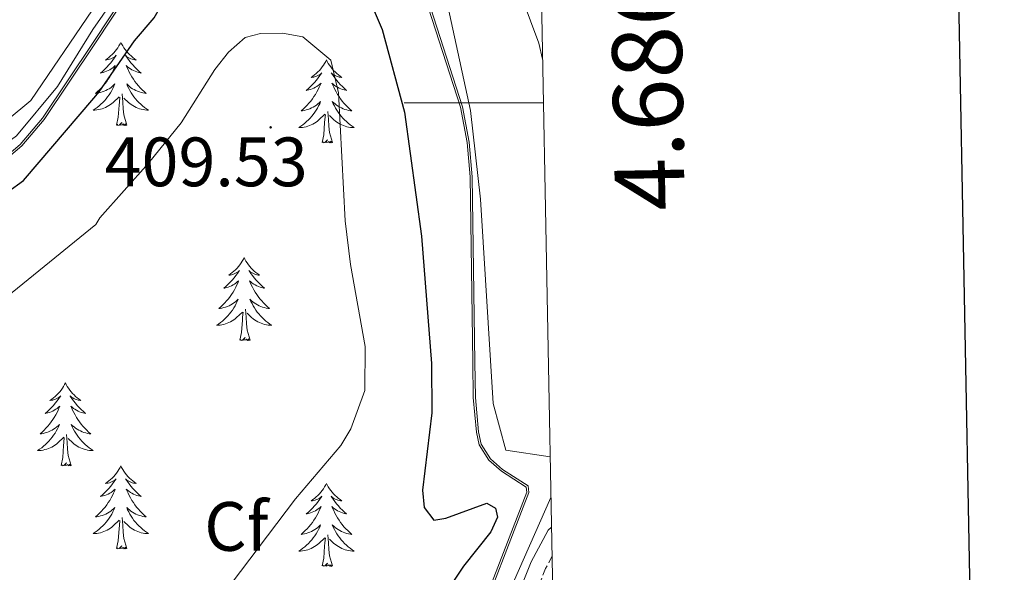
# Model space of a CAD drawing. Units: metres. Extents: x 627853 to 632362, y 4685252 to 4688304.
# Drawn here: x 632122 to 632263, y 4685933 to 4686012 of the extents above; entities that cross this region are included whole.
import ezdxf
from ezdxf.enums import TextEntityAlignment as Align

# ---------------------------------------------------------------- set-up
doc = ezdxf.new("R2010")
doc.units = ezdxf.units.M
doc.header["$MEASUREMENT"] = 0
doc.linetypes.add('TRAZOS', pattern=[0.75, 0.5, -0.25])
doc.linetypes.add('TRAZOSX2', pattern=[1.5, 1, -0.5])
for name, color, linetype, lineweight in [('Carátula', 7, 'Continuous', 5), ('Level 13', 5, 'Continuous', 13), ('Level 20', 19, 'Continuous', 0), ('Level 21', 1, 'TRAZOS', 0), ('Level 35', 92, 'Continuous', 0), ('Level 36', 92, 'Continuous', 0), ('Level 37', 92, 'Continuous', 0), ('Level 4', 36, 'Continuous', 30), ('Level 41', 39, 'Continuous', 0), ('Level 5', 36, 'Continuous', 0), ('Level 61', 19, 'Continuous', 0), ('Level 63', 7, 'Continuous', 0), ('Level 7', 19, 'Continuous', 0)]:
    doc.layers.add(name, color=color, linetype=linetype, lineweight=lineweight)
doc.styles.add('Arial', font='ARIAL.TTF', dxfattribs={"height": 0.2})

# ---------------------------------------------------------------- blocks, each defined once
blk = doc.blocks.new('5PATER')
at = {"layer": 'Carátula', "linetype": 'Continuous', "lineweight": 5}
h = blk.add_hatch(color=250, dxfattribs=at)
edge = h.paths.add_edge_path()
edge.add_ellipse((0, 0), major_axis=(-1.33, -1.34), ratio=0.999422, start_angle=0, end_angle=360)

msp = doc.modelspace()

# ---------------------------------------------------------------- linework, layer by layer
at = {"layer": 'Level 13', "color": 5, "linetype": 'Continuous', "lineweight": 0, "ltscale": 0.5}
msp.add_line((632197.98, 4685943.37, 397.35), (632185.82, 4685915.78, 398.07), dxfattribs=at)
msp.add_polyline3d([(632117.27, 4685992.36, 398.28), (632121.3, 4685995.27, 398.26), (632127.17, 4686002.38, 398.31), (632132.26, 4686010.52, 398.09), (632144.04, 4686027.55, 397.65), (632152.16, 4686039.21, 396.18), (632169.75, 4686048.45, 396.01), (632171.15, 4686067.42, 392.74), (632172.91, 4686087.27, 391.6)], dxfattribs=at)
at = {"layer": 'Level 20', "color": 19, "linetype": 'Continuous', "lineweight": 0, "ltscale": 0.5}
for points in [[(632116.24, 4685988.94, 399.34), (632122.03, 4685993.82, 399.58), (632125.27, 4685997.64, 399.59), (632132.53, 4686008.5, 399.23), (632144.82, 4686027.1, 398.75)], [(632180.44, 4686013.62, 398.42), (632185, 4685999.37, 398.42), (632185.95, 4685994.34, 398.42), (632186.4, 4685989.38, 398.42), (632186.76, 4685962.78, 398.79), (632186.85, 4685957.71, 398.68), (632187.31, 4685952.71, 398.45), (632187.71, 4685950.89, 398.42), (632189.09, 4685948.72, 398.42), (632190.88, 4685947.11, 398.42), (632194.43, 4685944.85, 398.42), (632194.51, 4685944.1, 398.42), (632186.47, 4685923.21, 398.88)]]:
    msp.add_polyline3d(points, dxfattribs=at)
at = {"layer": 'Level 21', "color": 19, "linetype": 'Continuous', "lineweight": 0}
msp.add_polyline3d([(632190.2, 4685921.68, 397.79), (632195.17, 4685934.1, 397.24), (632197.61, 4685938.67, 396.59), (632198.06, 4685939.09, 396.59)], dxfattribs=at)
at = {"layer": 'Level 21', "color": 19, "linetype": 'TRAZOSX2', "lineweight": 0}
msp.add_polyline3d([(632198.14, 4685934.87, 396.97), (632197.22, 4685933.15, 397.24), (632192.29, 4685920.85, 397.79), (632190.2, 4685921.68, 397.79)], dxfattribs=at)
at = {"layer": 'Level 35', "color": 92, "linetype": 'Continuous', "lineweight": 0, "ltscale": 0.5}
for points in [[(632132.28, 4686008.68, 399.23), (632144.57, 4686027.27, 398.75)], [(632180.72, 4686013.72, 398.41), (632185.29, 4685999.44, 398.41), (632186.25, 4685994.38, 398.41), (632186.7, 4685989.4, 398.41), (632187.06, 4685962.78, 398.78), (632187.15, 4685957.73, 398.67), (632187.61, 4685952.76, 398.44), (632187.99, 4685951.01, 398.41), (632189.32, 4685948.92, 398.41), (632191.06, 4685947.35, 398.41), (632194.71, 4685945.03, 398.41), (632194.82, 4685944.06, 398.41), (632186.75, 4685923.1, 398.87)], [(632038.14, 4685929.76, 403.59), (632036.48, 4685946.38, 402.03), (632035.81, 4685958.84, 400.91), (632035.85, 4685966.86, 400.32), (632036.9, 4685968.76, 400.27), (632063.15, 4685972.27, 400.13), (632088.37, 4685976.68, 399.42), (632097.88, 4685979.59, 399.29), (632107.05, 4685983.77, 399.21), (632116.07, 4685989.18, 399.34), (632121.82, 4685994.03, 399.58), (632125.03, 4685997.82, 399.59), (632132.28, 4686008.68, 399.23)]]:
    msp.add_polyline3d(points, dxfattribs=at)
at = {"layer": 'Level 36', "color": 92, "linetype": 'Continuous', "lineweight": 0}
for points in [[(632197.87, 4685949.17, 396.98), (632191.52, 4685950.16, 396.98), (632189.7, 4685956.85, 396.98), (632187.88, 4685986.19, 396.98), (632186.44, 4685998.9, 396.98), (632180.88, 4686024.51, 396.98), (632181.05, 4686025.94, 396.98), (632181.71, 4686027.02, 397.04), (632182.66, 4686027.84, 396.98), (632184.65, 4686027.97, 397.04), (632190.13, 4686025.03, 396.71), (632196.23, 4686008.56, 396.71), (632196.8, 4686006.27, 396.71)], [(632132.21, 4686013.38, 397.94), (632123.34, 4686000.36, 398.26), (632116.52, 4685994.71, 398.16)], [(632136.26, 4686008.68, 0.01), (632136.15, 4686008.46, 0.01), (632135.99, 4686008.19, 0.01), (632135.83, 4686007.92, 0.01), (632135.64, 4686007.66, 0.01), (632135.45, 4686007.42, 0.01), (632135.24, 4686007.18, 0.01), (632135.02, 4686006.95, 0.01), (632134.79, 4686006.74, 0.01), (632134.55, 4686006.53, 0.01), (632134.3, 4686006.34, 0.01), (632134.04, 4686006.16, 0.01), (632134.24, 4686006.19, 0.01), (632134.44, 4686006.22, 0.01), (632134.64, 4686006.28, 0.01), (632134.84, 4686006.35, 0.01), (632135.03, 4686006.43, 0.01), (632135.21, 4686006.53, 0.01), (632135.38, 4686006.64, 0.01), (632135.59, 4686006.84, 0.01), (632135.55, 4686006.77, 0.01), (632135.32, 4686006.42, 0.01), (632135.07, 4686006.09, 0.01), (632134.82, 4686005.76, 0.01), (632134.55, 4686005.45, 0.01), (632134.27, 4686005.14, 0.01), (632133.98, 4686004.85, 0.01), (632133.68, 4686004.56, 0.01), (632133.36, 4686004.29, 0.01), (632133.49, 4686004.32, 0.01), (632133.73, 4686004.38, 0.01), (632133.97, 4686004.45, 0.01), (632134.21, 4686004.54, 0.01), (632134.44, 4686004.64, 0.01), (632134.66, 4686004.76, 0.01), (632134.88, 4686004.89, 0.01), (632135.09, 4686005.03, 0.01), (632135.28, 4686005.19, 0.01), (632135.47, 4686005.36, 0.01), (632135.38, 4686005.14, 0.01), (632135.23, 4686004.78, 0.01), (632135.06, 4686004.42, 0.01), (632134.87, 4686004.08, 0.01), (632134.67, 4686003.74, 0.01), (632134.46, 4686003.4, 0.01), (632134.23, 4686003.08, 0.01), (632133.99, 4686002.77, 0.01), (632133.74, 4686002.47, 0.01), (632133.48, 4686002.18, 0.01), (632133.2, 4686001.9, 0.01), (632132.92, 4686001.62, 0.01), (632132.62, 4686001.37, 0.01), (632132.82, 4686001.39, 0.01), (632133.08, 4686001.44, 0.01), (632133.34, 4686001.5, 0.01), (632133.6, 4686001.58, 0.01), (632133.86, 4686001.68, 0.01), (632134.11, 4686001.78, 0.01), (632134.35, 4686001.91, 0.01), (632134.58, 4686002.04, 0.01), (632134.81, 4686002.19, 0.01), (632135.02, 4686002.36, 0.01), (632135.23, 4686002.53, 0.01), (632135.42, 4686002.72, 0.01), (632135.28, 4686002.4, 0.01), (632135.13, 4686002.07, 0.01), (632134.96, 4686001.76, 0.01), (632134.78, 4686001.46, 0.01), (632134.58, 4686001.16, 0.01), (632134.37, 4686000.87, 0.01), (632134.15, 4686000.59, 0.01), (632133.91, 4686000.32, 0.01), (632133.66, 4686000.07, 0.01), (632133.41, 4685999.82, 0.01), (632133.14, 4685999.59, 0.01), (632132.86, 4685999.36, 0.01), (632132.57, 4685999.16, 0.01), (632132.28, 4685998.96, 0.01), (632132.54, 4685998.97, 0.01), (632132.81, 4685999, 0.01), (632133.07, 4685999.04, 0.01), (632133.33, 4685999.1, 0.01), (632133.58, 4685999.17, 0.01), (632133.83, 4685999.26, 0.01), (632134.08, 4685999.36, 0.01), (632134.32, 4685999.48, 0.01), (632134.55, 4685999.61, 0.01), (632134.77, 4685999.75, 0.01), (632134.98, 4685999.91, 0.01), (632135.18, 4686000.08, 0.01), (632136.03, 4686000.88, 0.01)], [(632136.26, 4686008.68, 0.01), (632136.37, 4686008.46, 0.01), (632136.53, 4686008.19, 0.01), (632136.69, 4686007.92, 0.01), (632136.88, 4686007.66, 0.01), (632137.07, 4686007.42, 0.01), (632137.28, 4686007.18, 0.01), (632137.5, 4686006.95, 0.01), (632137.73, 4686006.74, 0.01), (632137.97, 4686006.53, 0.01), (632138.22, 4686006.34, 0.01), (632138.48, 4686006.16, 0.01), (632138.28, 4686006.19, 0.01), (632138.08, 4686006.22, 0.01), (632137.88, 4686006.28, 0.01), (632137.68, 4686006.35, 0.01), (632137.49, 4686006.43, 0.01), (632137.31, 4686006.53, 0.01), (632137.14, 4686006.64, 0.01), (632136.93, 4686006.84, 0.01), (632136.97, 4686006.77, 0.01), (632137.2, 4686006.42, 0.01), (632137.45, 4686006.09, 0.01), (632137.7, 4686005.76, 0.01), (632137.97, 4686005.45, 0.01), (632138.25, 4686005.14, 0.01), (632138.54, 4686004.85, 0.01), (632138.84, 4686004.56, 0.01), (632139.16, 4686004.29, 0.01), (632139.03, 4686004.32, 0.01), (632138.79, 4686004.38, 0.01), (632138.55, 4686004.45, 0.01), (632138.31, 4686004.54, 0.01), (632138.08, 4686004.64, 0.01), (632137.86, 4686004.76, 0.01), (632137.64, 4686004.89, 0.01), (632137.43, 4686005.03, 0.01), (632137.24, 4686005.19, 0.01), (632137.05, 4686005.36, 0.01), (632137.14, 4686005.14, 0.01), (632137.29, 4686004.78, 0.01), (632137.46, 4686004.42, 0.01), (632137.65, 4686004.08, 0.01), (632137.85, 4686003.74, 0.01), (632138.06, 4686003.4, 0.01), (632138.29, 4686003.08, 0.01), (632138.53, 4686002.77, 0.01), (632138.78, 4686002.47, 0.01), (632139.04, 4686002.18, 0.01), (632139.32, 4686001.9, 0.01), (632139.6, 4686001.62, 0.01), (632139.9, 4686001.37, 0.01), (632139.7, 4686001.39, 0.01), (632139.44, 4686001.44, 0.01), (632139.18, 4686001.5, 0.01), (632138.92, 4686001.58, 0.01), (632138.66, 4686001.68, 0.01), (632138.41, 4686001.78, 0.01), (632138.17, 4686001.91, 0.01), (632137.94, 4686002.04, 0.01), (632137.71, 4686002.19, 0.01), (632137.5, 4686002.36, 0.01), (632137.29, 4686002.53, 0.01), (632137.1, 4686002.72, 0.01), (632137.24, 4686002.4, 0.01), (632137.39, 4686002.07, 0.01), (632137.56, 4686001.76, 0.01), (632137.74, 4686001.46, 0.01), (632137.94, 4686001.16, 0.01), (632138.15, 4686000.87, 0.01), (632138.37, 4686000.59, 0.01), (632138.61, 4686000.32, 0.01), (632138.86, 4686000.07, 0.01), (632139.11, 4685999.82, 0.01), (632139.38, 4685999.59, 0.01), (632139.66, 4685999.36, 0.01), (632139.95, 4685999.16, 0.01), (632140.24, 4685998.96, 0.01), (632139.98, 4685998.97, 0.01), (632139.71, 4685999, 0.01), (632139.45, 4685999.04, 0.01), (632139.19, 4685999.1, 0.01), (632138.94, 4685999.17, 0.01), (632138.69, 4685999.26, 0.01), (632138.44, 4685999.36, 0.01), (632138.2, 4685999.48, 0.01), (632137.97, 4685999.61, 0.01), (632137.75, 4685999.75, 0.01), (632137.54, 4685999.91, 0.01), (632137.34, 4686000.08, 0.01), (632136.68, 4686000.7, 0.01)], [(632165.78, 4686006.17, 0.01), (632165.66, 4686005.95, 0.01), (632165.51, 4686005.68, 0.01), (632165.34, 4686005.41, 0.01), (632165.16, 4686005.16, 0.01), (632164.96, 4686004.91, 0.01), (632164.76, 4686004.67, 0.01), (632164.54, 4686004.44, 0.01), (632164.31, 4686004.23, 0.01), (632164.07, 4686004.02, 0.01), (632163.82, 4686003.83, 0.01), (632163.56, 4686003.66, 0.01), (632163.76, 4686003.68, 0.01), (632163.96, 4686003.72, 0.01), (632164.16, 4686003.77, 0.01), (632164.35, 4686003.84, 0.01), (632164.54, 4686003.92, 0.01), (632164.72, 4686004.02, 0.01), (632164.9, 4686004.14, 0.01), (632165.1, 4686004.33, 0.01), (632165.06, 4686004.26, 0.01), (632164.83, 4686003.92, 0.01), (632164.59, 4686003.58, 0.01), (632164.33, 4686003.26, 0.01), (632164.06, 4686002.94, 0.01), (632163.78, 4686002.63, 0.01), (632163.49, 4686002.34, 0.01), (632163.19, 4686002.06, 0.01), (632162.88, 4686001.79, 0.01), (632163, 4686001.81, 0.01), (632163.25, 4686001.87, 0.01), (632163.49, 4686001.94, 0.01), (632163.72, 4686002.03, 0.01), (632163.96, 4686002.13, 0.01), (632164.18, 4686002.25, 0.01), (632164.4, 4686002.38, 0.01), (632164.6, 4686002.52, 0.01), (632164.8, 4686002.68, 0.01), (632164.99, 4686002.85, 0.01), (632164.9, 4686002.63, 0.01), (632164.74, 4686002.27, 0.01), (632164.57, 4686001.92, 0.01), (632164.39, 4686001.57, 0.01), (632164.19, 4686001.23, 0.01), (632163.97, 4686000.9, 0.01), (632163.75, 4686000.58, 0.01), (632163.51, 4686000.26, 0.01), (632163.26, 4685999.96, 0.01), (632162.99, 4685999.67, 0.01), (632162.72, 4685999.39, 0.01), (632162.43, 4685999.12, 0.01), (632162.13, 4685998.86, 0.01), (632162.33, 4685998.88, 0.01), (632162.6, 4685998.93, 0.01), (632162.86, 4685998.99, 0.01), (632163.12, 4685999.07, 0.01), (632163.37, 4685999.17, 0.01), (632163.62, 4685999.28, 0.01), (632163.86, 4685999.4, 0.01), (632164.1, 4685999.54, 0.01), (632164.32, 4685999.69, 0.01), (632164.54, 4685999.85, 0.01), (632164.74, 4686000.03, 0.01), (632164.94, 4686000.21, 0.01), (632164.8, 4685999.89, 0.01), (632164.64, 4685999.57, 0.01), (632164.47, 4685999.25, 0.01), (632164.29, 4685998.95, 0.01), (632164.09, 4685998.65, 0.01), (632163.88, 4685998.36, 0.01), (632163.66, 4685998.08, 0.01), (632163.43, 4685997.82, 0.01), (632163.18, 4685997.56, 0.01), (632162.92, 4685997.31, 0.01), (632162.65, 4685997.08, 0.01), (632162.37, 4685996.86, 0.01), (632162.08, 4685996.65, 0.01), (632161.8, 4685996.46, 0.01), (632162.06, 4685996.47, 0.01), (632162.32, 4685996.49, 0.01), (632162.58, 4685996.53, 0.01), (632162.84, 4685996.59, 0.01), (632163.1, 4685996.66, 0.01), (632163.35, 4685996.75, 0.01), (632163.59, 4685996.85, 0.01), (632163.83, 4685996.97, 0.01), (632164.06, 4685997.1, 0.01), (632164.28, 4685997.24, 0.01), (632164.5, 4685997.4, 0.01), (632164.7, 4685997.57, 0.01), (632165.55, 4685998.37, 0.01)], [(632165.78, 4686006.17, 0.01), (632165.89, 4686005.95, 0.01), (632166.04, 4686005.68, 0.01), (632166.21, 4686005.41, 0.01), (632166.39, 4686005.16, 0.01), (632166.58, 4686004.91, 0.01), (632166.79, 4686004.67, 0.01), (632167.01, 4686004.44, 0.01), (632167.24, 4686004.23, 0.01), (632167.48, 4686004.02, 0.01), (632167.73, 4686003.83, 0.01), (632167.99, 4686003.66, 0.01), (632167.79, 4686003.68, 0.01), (632167.59, 4686003.72, 0.01), (632167.39, 4686003.77, 0.01), (632167.2, 4686003.84, 0.01), (632167.01, 4686003.92, 0.01), (632166.83, 4686004.02, 0.01), (632166.65, 4686004.14, 0.01), (632166.45, 4686004.33, 0.01), (632166.49, 4686004.26, 0.01), (632166.72, 4686003.92, 0.01), (632166.96, 4686003.58, 0.01), (632167.22, 4686003.26, 0.01), (632167.48, 4686002.94, 0.01), (632167.76, 4686002.63, 0.01), (632168.06, 4686002.34, 0.01), (632168.36, 4686002.06, 0.01), (632168.67, 4686001.79, 0.01), (632168.55, 4686001.81, 0.01), (632168.3, 4686001.87, 0.01), (632168.06, 4686001.94, 0.01), (632167.82, 4686002.03, 0.01), (632167.59, 4686002.13, 0.01), (632167.37, 4686002.25, 0.01), (632167.16, 4686002.38, 0.01), (632166.95, 4686002.52, 0.01), (632166.75, 4686002.68, 0.01), (632166.56, 4686002.85, 0.01), (632166.65, 4686002.63, 0.01), (632166.81, 4686002.27, 0.01), (632166.98, 4686001.92, 0.01), (632167.16, 4686001.57, 0.01), (632167.36, 4686001.23, 0.01), (632167.58, 4686000.9, 0.01), (632167.8, 4686000.58, 0.01), (632168.04, 4686000.26, 0.01), (632168.29, 4685999.96, 0.01), (632168.56, 4685999.67, 0.01), (632168.83, 4685999.39, 0.01), (632169.12, 4685999.12, 0.01), (632169.42, 4685998.86, 0.01), (632169.22, 4685998.88, 0.01), (632168.95, 4685998.93, 0.01), (632168.69, 4685998.99, 0.01), (632168.43, 4685999.07, 0.01), (632168.18, 4685999.17, 0.01), (632167.93, 4685999.28, 0.01), (632167.69, 4685999.4, 0.01), (632167.45, 4685999.54, 0.01), (632167.23, 4685999.69, 0.01), (632167.01, 4685999.85, 0.01), (632166.81, 4686000.03, 0.01), (632166.61, 4686000.21, 0.01), (632166.75, 4685999.89, 0.01), (632166.91, 4685999.57, 0.01), (632167.08, 4685999.25, 0.01), (632167.26, 4685998.95, 0.01), (632167.46, 4685998.65, 0.01), (632167.67, 4685998.36, 0.01), (632167.89, 4685998.08, 0.01), (632168.12, 4685997.82, 0.01), (632168.37, 4685997.56, 0.01), (632168.63, 4685997.31, 0.01), (632168.9, 4685997.08, 0.01), (632169.18, 4685996.86, 0.01), (632169.46, 4685996.65, 0.01), (632169.76, 4685996.46, 0.01), (632169.49, 4685996.47, 0.01), (632169.23, 4685996.49, 0.01), (632168.96, 4685996.53, 0.01), (632168.71, 4685996.59, 0.01), (632168.45, 4685996.66, 0.01), (632168.2, 4685996.75, 0.01), (632167.96, 4685996.85, 0.01), (632167.72, 4685996.97, 0.01), (632167.49, 4685997.1, 0.01), (632167.27, 4685997.24, 0.01), (632167.05, 4685997.4, 0.01), (632166.85, 4685997.57, 0.01), (632166.19, 4685998.19, 0.01)], [(632137.11, 4685996.83, 0.01), (632136.68, 4685998.27, 0.01), (632136.59, 4685999.17, 0.01), (632136.54, 4686000.12, 0.01), (632136.44, 4686001.29, 0.01)], [(632135.64, 4685996.83, 0.01), (632135.89, 4685997.95, 0.01), (632136, 4685999.69, 0.01), (632136.05, 4686000.12, 0.01), (632136.11, 4686000.84, 0.01)], [(632165.16, 4685994.32, 0.01), (632165.4, 4685995.44, 0.01), (632165.51, 4685997.18, 0.01), (632165.56, 4685997.61, 0.01), (632165.62, 4685998.34, 0.01)], [(632166.63, 4685994.32, 0.01), (632166.2, 4685995.76, 0.01), (632166.11, 4685996.66, 0.01), (632166.06, 4685997.61, 0.01), (632165.96, 4685998.78, 0.01)], [(632137.11, 4685996.83, 0.01), (632136.94, 4685996.76, 0.01), (632136.92, 4685997, 0.01), (632136.73, 4685996.78, 0.01), (632136.61, 4685996.98, 0.01), (632136.49, 4685996.87, 0.01), (632136.22, 4685996.82, 0.01), (632136.41, 4685997.21, 0.01), (632136.03, 4685996.83, 0.01), (632135.84, 4685996.78, 0.01), (632135.8, 4685996.94, 0.01), (632135.64, 4685996.83, 0.01)], [(632166.63, 4685994.32, 0.01), (632166.45, 4685994.25, 0.01), (632166.43, 4685994.49, 0.01), (632166.24, 4685994.27, 0.01), (632166.12, 4685994.47, 0.01), (632166, 4685994.36, 0.01), (632165.73, 4685994.31, 0.01), (632165.93, 4685994.7, 0.01), (632165.54, 4685994.32, 0.01), (632165.35, 4685994.27, 0.01), (632165.31, 4685994.43, 0.01), (632165.16, 4685994.32, 0.01)], [(632153.96, 4685977.79, 0.01), (632153.85, 4685977.57, 0.01), (632153.69, 4685977.29, 0.01), (632153.52, 4685977.03, 0.01), (632153.34, 4685976.77, 0.01), (632153.15, 4685976.52, 0.01), (632152.94, 4685976.28, 0.01), (632152.72, 4685976.06, 0.01), (632152.49, 4685975.84, 0.01), (632152.25, 4685975.64, 0.01), (632152, 4685975.45, 0.01), (632151.74, 4685975.27, 0.01), (632151.94, 4685975.29, 0.01), (632152.14, 4685975.33, 0.01), (632152.34, 4685975.39, 0.01), (632152.54, 4685975.46, 0.01), (632152.73, 4685975.54, 0.01), (632152.91, 4685975.64, 0.01), (632153.08, 4685975.75, 0.01), (632153.29, 4685975.94, 0.01), (632153.24, 4685975.88, 0.01), (632153.02, 4685975.53, 0.01), (632152.77, 4685975.2, 0.01), (632152.52, 4685974.87, 0.01), (632152.25, 4685974.55, 0.01), (632151.97, 4685974.25, 0.01), (632151.68, 4685973.96, 0.01), (632151.37, 4685973.67, 0.01), (632151.06, 4685973.4, 0.01), (632151.18, 4685973.42, 0.01), (632151.43, 4685973.48, 0.01), (632151.67, 4685973.56, 0.01), (632151.91, 4685973.64, 0.01), (632152.14, 4685973.75, 0.01), (632152.36, 4685973.86, 0.01), (632152.58, 4685974, 0.01), (632152.78, 4685974.14, 0.01), (632152.98, 4685974.3, 0.01), (632153.17, 4685974.47, 0.01), (632153.08, 4685974.24, 0.01), (632152.92, 4685973.88, 0.01), (632152.75, 4685973.53, 0.01), (632152.57, 4685973.18, 0.01), (632152.37, 4685972.84, 0.01), (632152.16, 4685972.51, 0.01), (632151.93, 4685972.19, 0.01), (632151.69, 4685971.88, 0.01), (632151.44, 4685971.58, 0.01), (632151.18, 4685971.28, 0.01), (632150.9, 4685971, 0.01), (632150.61, 4685970.73, 0.01), (632150.32, 4685970.47, 0.01), (632150.51, 4685970.5, 0.01), (632150.78, 4685970.55, 0.01), (632151.04, 4685970.61, 0.01), (632151.3, 4685970.69, 0.01), (632151.56, 4685970.78, 0.01), (632151.8, 4685970.89, 0.01), (632152.05, 4685971.01, 0.01), (632152.28, 4685971.15, 0.01), (632152.5, 4685971.3, 0.01), (632152.72, 4685971.46, 0.01), (632152.93, 4685971.64, 0.01), (632153.12, 4685971.83, 0.01), (632152.98, 4685971.5, 0.01), (632152.83, 4685971.18, 0.01), (632152.66, 4685970.87, 0.01), (632152.47, 4685970.56, 0.01), (632152.28, 4685970.26, 0.01), (632152.07, 4685969.98, 0.01), (632151.84, 4685969.7, 0.01), (632151.61, 4685969.43, 0.01), (632151.36, 4685969.17, 0.01), (632151.1, 4685968.93, 0.01), (632150.84, 4685968.69, 0.01), (632150.56, 4685968.47, 0.01), (632150.27, 4685968.26, 0.01), (632149.98, 4685968.07, 0.01), (632150.24, 4685968.08, 0.01), (632150.51, 4685968.11, 0.01), (632150.77, 4685968.15, 0.01), (632151.03, 4685968.2, 0.01), (632151.28, 4685968.28, 0.01), (632151.53, 4685968.36, 0.01), (632151.78, 4685968.47, 0.01), (632152.01, 4685968.58, 0.01), (632152.24, 4685968.71, 0.01), (632152.47, 4685968.86, 0.01), (632152.68, 4685969.02, 0.01), (632152.88, 4685969.19, 0.01), (632153.73, 4685969.98, 0.01)], [(632153.96, 4685977.79, 0.01), (632154.07, 4685977.57, 0.01), (632154.22, 4685977.29, 0.01), (632154.39, 4685977.03, 0.01), (632154.57, 4685976.77, 0.01), (632154.77, 4685976.52, 0.01), (632154.98, 4685976.28, 0.01), (632155.19, 4685976.06, 0.01), (632155.42, 4685975.84, 0.01), (632155.66, 4685975.64, 0.01), (632155.92, 4685975.45, 0.01), (632156.18, 4685975.27, 0.01), (632155.98, 4685975.29, 0.01), (632155.77, 4685975.33, 0.01), (632155.57, 4685975.39, 0.01), (632155.38, 4685975.46, 0.01), (632155.19, 4685975.54, 0.01), (632155.01, 4685975.64, 0.01), (632154.84, 4685975.75, 0.01), (632154.63, 4685975.94, 0.01), (632154.67, 4685975.88, 0.01), (632154.9, 4685975.53, 0.01), (632155.14, 4685975.2, 0.01), (632155.4, 4685974.87, 0.01), (632155.67, 4685974.55, 0.01), (632155.95, 4685974.25, 0.01), (632156.24, 4685973.96, 0.01), (632156.54, 4685973.67, 0.01), (632156.86, 4685973.4, 0.01), (632156.73, 4685973.42, 0.01), (632156.49, 4685973.48, 0.01), (632156.24, 4685973.56, 0.01), (632156.01, 4685973.64, 0.01), (632155.78, 4685973.75, 0.01), (632155.55, 4685973.86, 0.01), (632155.34, 4685974, 0.01), (632155.13, 4685974.14, 0.01), (632154.93, 4685974.3, 0.01), (632154.75, 4685974.47, 0.01), (632154.84, 4685974.24, 0.01), (632154.99, 4685973.88, 0.01), (632155.16, 4685973.53, 0.01), (632155.35, 4685973.18, 0.01), (632155.55, 4685972.84, 0.01), (632155.76, 4685972.51, 0.01), (632155.99, 4685972.19, 0.01), (632156.22, 4685971.88, 0.01), (632156.48, 4685971.58, 0.01), (632156.74, 4685971.28, 0.01), (632157.02, 4685971, 0.01), (632157.3, 4685970.73, 0.01), (632157.6, 4685970.47, 0.01), (632157.4, 4685970.5, 0.01), (632157.14, 4685970.55, 0.01), (632156.87, 4685970.61, 0.01), (632156.61, 4685970.69, 0.01), (632156.36, 4685970.78, 0.01), (632156.11, 4685970.89, 0.01), (632155.87, 4685971.01, 0.01), (632155.64, 4685971.15, 0.01), (632155.41, 4685971.3, 0.01), (632155.2, 4685971.46, 0.01), (632154.99, 4685971.64, 0.01), (632154.79, 4685971.83, 0.01), (632154.94, 4685971.5, 0.01), (632155.09, 4685971.18, 0.01), (632155.26, 4685970.87, 0.01), (632155.44, 4685970.56, 0.01), (632155.64, 4685970.26, 0.01), (632155.85, 4685969.98, 0.01), (632156.07, 4685969.7, 0.01), (632156.31, 4685969.43, 0.01), (632156.55, 4685969.17, 0.01), (632156.81, 4685968.93, 0.01), (632157.08, 4685968.69, 0.01), (632157.36, 4685968.47, 0.01), (632157.65, 4685968.26, 0.01), (632157.94, 4685968.07, 0.01), (632157.67, 4685968.08, 0.01), (632157.41, 4685968.11, 0.01), (632157.15, 4685968.15, 0.01), (632156.89, 4685968.2, 0.01), (632156.63, 4685968.28, 0.01), (632156.38, 4685968.36, 0.01), (632156.14, 4685968.47, 0.01), (632155.9, 4685968.58, 0.01), (632155.67, 4685968.71, 0.01), (632155.45, 4685968.86, 0.01), (632155.24, 4685969.02, 0.01), (632155.03, 4685969.19, 0.01), (632154.38, 4685969.81, 0.01)], [(632154.81, 4685965.94, 0.01), (632154.38, 4685967.38, 0.01), (632154.29, 4685968.28, 0.01), (632154.24, 4685969.23, 0.01), (632154.14, 4685970.39, 0.01)], [(632153.34, 4685965.94, 0.01), (632153.58, 4685967.05, 0.01), (632153.7, 4685968.8, 0.01), (632153.74, 4685969.23, 0.01), (632153.81, 4685969.95, 0.01)], [(632154.81, 4685965.94, 0.01), (632154.64, 4685965.87, 0.01), (632154.62, 4685966.11, 0.01), (632154.43, 4685965.88, 0.01), (632154.3, 4685966.09, 0.01), (632154.18, 4685965.98, 0.01), (632153.91, 4685965.93, 0.01), (632154.11, 4685966.32, 0.01), (632153.72, 4685965.94, 0.01), (632153.54, 4685965.88, 0.01), (632153.5, 4685966.05, 0.01), (632153.34, 4685965.94, 0.01)], [(632128.3, 4685959.8, 0.01), (632128.19, 4685959.58, 0.01), (632128.03, 4685959.31, 0.01), (632127.87, 4685959.04, 0.01), (632127.68, 4685958.78, 0.01), (632127.49, 4685958.54, 0.01), (632127.28, 4685958.3, 0.01), (632127.06, 4685958.07, 0.01), (632126.83, 4685957.86, 0.01), (632126.59, 4685957.65, 0.01), (632126.34, 4685957.46, 0.01), (632126.08, 4685957.28, 0.01), (632126.28, 4685957.31, 0.01), (632126.48, 4685957.34, 0.01), (632126.68, 4685957.4, 0.01), (632126.88, 4685957.47, 0.01), (632127.07, 4685957.55, 0.01), (632127.25, 4685957.65, 0.01), (632127.42, 4685957.76, 0.01), (632127.63, 4685957.96, 0.01), (632127.59, 4685957.89, 0.01), (632127.36, 4685957.55, 0.01), (632127.11, 4685957.21, 0.01), (632126.86, 4685956.88, 0.01), (632126.59, 4685956.57, 0.01), (632126.31, 4685956.26, 0.01), (632126.02, 4685955.97, 0.01), (632125.72, 4685955.69, 0.01), (632125.4, 4685955.42, 0.01), (632125.53, 4685955.44, 0.01), (632125.77, 4685955.5, 0.01), (632126.01, 4685955.57, 0.01), (632126.25, 4685955.66, 0.01), (632126.48, 4685955.76, 0.01), (632126.7, 4685955.88, 0.01), (632126.92, 4685956.01, 0.01), (632127.13, 4685956.15, 0.01), (632127.32, 4685956.31, 0.01), (632127.51, 4685956.48, 0.01), (632127.42, 4685956.26, 0.01), (632127.27, 4685955.9, 0.01), (632127.1, 4685955.54, 0.01), (632126.91, 4685955.2, 0.01), (632126.71, 4685954.86, 0.01), (632126.5, 4685954.53, 0.01), (632126.27, 4685954.2, 0.01), (632126.03, 4685953.89, 0.01), (632125.78, 4685953.59, 0.01), (632125.52, 4685953.3, 0.01), (632125.24, 4685953.02, 0.01), (632124.96, 4685952.75, 0.01), (632124.66, 4685952.49, 0.01), (632124.86, 4685952.51, 0.01), (632125.12, 4685952.56, 0.01), (632125.38, 4685952.62, 0.01), (632125.64, 4685952.7, 0.01), (632125.9, 4685952.8, 0.01), (632126.15, 4685952.9, 0.01), (632126.39, 4685953.03, 0.01), (632126.62, 4685953.16, 0.01), (632126.85, 4685953.32, 0.01), (632127.06, 4685953.48, 0.01), (632127.27, 4685953.66, 0.01), (632127.46, 4685953.84, 0.01), (632127.32, 4685953.52, 0.01), (632127.17, 4685953.2, 0.01), (632127, 4685952.88, 0.01), (632126.82, 4685952.58, 0.01), (632126.62, 4685952.28, 0.01), (632126.41, 4685951.99, 0.01), (632126.19, 4685951.71, 0.01), (632125.95, 4685951.44, 0.01), (632125.7, 4685951.19, 0.01), (632125.45, 4685950.94, 0.01), (632125.18, 4685950.71, 0.01), (632124.9, 4685950.49, 0.01), (632124.61, 4685950.28, 0.01), (632124.32, 4685950.09, 0.01), (632124.58, 4685950.1, 0.01), (632124.85, 4685950.12, 0.01), (632125.11, 4685950.16, 0.01), (632125.37, 4685950.22, 0.01), (632125.62, 4685950.29, 0.01), (632125.87, 4685950.38, 0.01), (632126.12, 4685950.48, 0.01), (632126.36, 4685950.6, 0.01), (632126.59, 4685950.73, 0.01), (632126.81, 4685950.87, 0.01), (632127.02, 4685951.03, 0.01), (632127.22, 4685951.2, 0.01), (632128.07, 4685952, 0.01)], [(632128.3, 4685959.8, 0.01), (632128.41, 4685959.58, 0.01), (632128.57, 4685959.31, 0.01), (632128.73, 4685959.04, 0.01), (632128.92, 4685958.78, 0.01), (632129.11, 4685958.54, 0.01), (632129.32, 4685958.3, 0.01), (632129.54, 4685958.07, 0.01), (632129.77, 4685957.86, 0.01), (632130.01, 4685957.65, 0.01), (632130.26, 4685957.46, 0.01), (632130.52, 4685957.28, 0.01), (632130.32, 4685957.31, 0.01), (632130.12, 4685957.34, 0.01), (632129.92, 4685957.4, 0.01), (632129.72, 4685957.47, 0.01), (632129.53, 4685957.55, 0.01), (632129.35, 4685957.65, 0.01), (632129.18, 4685957.76, 0.01), (632128.97, 4685957.96, 0.01), (632129.01, 4685957.89, 0.01), (632129.24, 4685957.55, 0.01), (632129.49, 4685957.21, 0.01), (632129.74, 4685956.88, 0.01), (632130.01, 4685956.57, 0.01), (632130.29, 4685956.26, 0.01), (632130.58, 4685955.97, 0.01), (632130.88, 4685955.69, 0.01), (632131.2, 4685955.42, 0.01), (632131.07, 4685955.44, 0.01), (632130.83, 4685955.5, 0.01), (632130.59, 4685955.57, 0.01), (632130.35, 4685955.66, 0.01), (632130.12, 4685955.76, 0.01), (632129.9, 4685955.88, 0.01), (632129.68, 4685956.01, 0.01), (632129.47, 4685956.15, 0.01), (632129.28, 4685956.31, 0.01), (632129.09, 4685956.48, 0.01), (632129.18, 4685956.26, 0.01), (632129.33, 4685955.9, 0.01), (632129.5, 4685955.54, 0.01), (632129.69, 4685955.2, 0.01), (632129.89, 4685954.86, 0.01), (632130.1, 4685954.53, 0.01), (632130.33, 4685954.2, 0.01), (632130.57, 4685953.89, 0.01), (632130.82, 4685953.59, 0.01), (632131.08, 4685953.3, 0.01), (632131.36, 4685953.02, 0.01), (632131.64, 4685952.75, 0.01), (632131.94, 4685952.49, 0.01), (632131.74, 4685952.51, 0.01), (632131.48, 4685952.56, 0.01), (632131.22, 4685952.62, 0.01), (632130.96, 4685952.7, 0.01), (632130.7, 4685952.8, 0.01), (632130.45, 4685952.9, 0.01), (632130.21, 4685953.03, 0.01), (632129.98, 4685953.16, 0.01), (632129.75, 4685953.32, 0.01), (632129.54, 4685953.48, 0.01), (632129.33, 4685953.66, 0.01), (632129.14, 4685953.84, 0.01), (632129.28, 4685953.52, 0.01), (632129.43, 4685953.2, 0.01), (632129.6, 4685952.88, 0.01), (632129.78, 4685952.58, 0.01), (632129.98, 4685952.28, 0.01), (632130.19, 4685951.99, 0.01), (632130.41, 4685951.71, 0.01), (632130.65, 4685951.44, 0.01), (632130.9, 4685951.19, 0.01), (632131.15, 4685950.94, 0.01), (632131.42, 4685950.71, 0.01), (632131.7, 4685950.49, 0.01), (632131.99, 4685950.28, 0.01), (632132.28, 4685950.09, 0.01), (632132.02, 4685950.1, 0.01), (632131.75, 4685950.12, 0.01), (632131.49, 4685950.16, 0.01), (632131.23, 4685950.22, 0.01), (632130.98, 4685950.29, 0.01), (632130.73, 4685950.38, 0.01), (632130.48, 4685950.48, 0.01), (632130.24, 4685950.6, 0.01), (632130.01, 4685950.73, 0.01), (632129.79, 4685950.87, 0.01), (632129.58, 4685951.03, 0.01), (632129.38, 4685951.2, 0.01), (632128.72, 4685951.82, 0.01)], [(632127.68, 4685947.95, 0.01), (632127.93, 4685949.07, 0.01), (632128.04, 4685950.81, 0.01), (632128.09, 4685951.24, 0.01), (632128.15, 4685951.97, 0.01)], [(632129.15, 4685947.95, 0.01), (632128.72, 4685949.39, 0.01), (632128.63, 4685950.29, 0.01), (632128.58, 4685951.24, 0.01), (632128.48, 4685952.41, 0.01)], [(632129.15, 4685947.95, 0.01), (632128.98, 4685947.88, 0.01), (632128.96, 4685948.12, 0.01), (632128.77, 4685947.9, 0.01), (632128.65, 4685948.1, 0.01), (632128.53, 4685947.99, 0.01), (632128.26, 4685947.94, 0.01), (632128.45, 4685948.33, 0.01), (632128.07, 4685947.95, 0.01), (632127.88, 4685947.9, 0.01), (632127.84, 4685948.06, 0.01), (632127.68, 4685947.95, 0.01)], [(632136.26, 4685947.88, 0.01), (632136.15, 4685947.66, 0.01), (632135.99, 4685947.39, 0.01), (632135.83, 4685947.12, 0.01), (632135.64, 4685946.86, 0.01), (632135.45, 4685946.62, 0.01), (632135.24, 4685946.38, 0.01), (632135.02, 4685946.15, 0.01), (632134.79, 4685945.94, 0.01), (632134.55, 4685945.73, 0.01), (632134.3, 4685945.54, 0.01), (632134.04, 4685945.36, 0.01), (632134.24, 4685945.39, 0.01), (632134.44, 4685945.43, 0.01), (632134.64, 4685945.48, 0.01), (632134.84, 4685945.55, 0.01), (632135.03, 4685945.64, 0.01), (632135.21, 4685945.73, 0.01), (632135.38, 4685945.85, 0.01), (632135.59, 4685946.04, 0.01), (632135.55, 4685945.97, 0.01), (632135.32, 4685945.63, 0.01), (632135.07, 4685945.29, 0.01), (632134.82, 4685944.96, 0.01), (632134.55, 4685944.65, 0.01), (632134.27, 4685944.34, 0.01), (632133.98, 4685944.05, 0.01), (632133.68, 4685943.77, 0.01), (632133.36, 4685943.5, 0.01), (632133.49, 4685943.52, 0.01), (632133.73, 4685943.58, 0.01), (632133.97, 4685943.65, 0.01), (632134.21, 4685943.74, 0.01), (632134.44, 4685943.84, 0.01), (632134.66, 4685943.96, 0.01), (632134.88, 4685944.09, 0.01), (632135.09, 4685944.24, 0.01), (632135.28, 4685944.39, 0.01), (632135.47, 4685944.56, 0.01), (632135.38, 4685944.34, 0.01), (632135.23, 4685943.98, 0.01), (632135.06, 4685943.62, 0.01), (632134.87, 4685943.28, 0.01), (632134.67, 4685942.94, 0.01), (632134.46, 4685942.61, 0.01), (632134.23, 4685942.28, 0.01), (632133.99, 4685941.97, 0.01), (632133.74, 4685941.67, 0.01), (632133.48, 4685941.38, 0.01), (632133.2, 4685941.1, 0.01), (632132.92, 4685940.83, 0.01), (632132.62, 4685940.57, 0.01), (632132.82, 4685940.59, 0.01), (632133.08, 4685940.64, 0.01), (632133.34, 4685940.7, 0.01), (632133.6, 4685940.78, 0.01), (632133.86, 4685940.88, 0.01), (632134.11, 4685940.98, 0.01), (632134.35, 4685941.11, 0.01), (632134.58, 4685941.25, 0.01), (632134.81, 4685941.4, 0.01), (632135.02, 4685941.56, 0.01), (632135.23, 4685941.74, 0.01), (632135.42, 4685941.92, 0.01), (632135.28, 4685941.6, 0.01), (632135.13, 4685941.28, 0.01), (632134.96, 4685940.96, 0.01), (632134.78, 4685940.66, 0.01), (632134.58, 4685940.36, 0.01), (632134.37, 4685940.07, 0.01), (632134.15, 4685939.79, 0.01), (632133.91, 4685939.53, 0.01), (632133.66, 4685939.27, 0.01), (632133.41, 4685939.02, 0.01), (632133.14, 4685938.79, 0.01), (632132.86, 4685938.57, 0.01), (632132.57, 4685938.36, 0.01), (632132.28, 4685938.17, 0.01), (632132.54, 4685938.18, 0.01), (632132.81, 4685938.2, 0.01), (632133.07, 4685938.24, 0.01), (632133.33, 4685938.3, 0.01), (632133.58, 4685938.37, 0.01), (632133.83, 4685938.46, 0.01), (632134.08, 4685938.56, 0.01), (632134.32, 4685938.68, 0.01), (632134.55, 4685938.81, 0.01), (632134.77, 4685938.95, 0.01), (632134.98, 4685939.11, 0.01), (632135.18, 4685939.28, 0.01), (632136.03, 4685940.08, 0.01)], [(632136.26, 4685947.88, 0.01), (632136.37, 4685947.66, 0.01), (632136.53, 4685947.39, 0.01), (632136.69, 4685947.12, 0.01), (632136.88, 4685946.86, 0.01), (632137.07, 4685946.62, 0.01), (632137.28, 4685946.38, 0.01), (632137.5, 4685946.15, 0.01), (632137.73, 4685945.94, 0.01), (632137.97, 4685945.73, 0.01), (632138.22, 4685945.54, 0.01), (632138.48, 4685945.36, 0.01), (632138.28, 4685945.39, 0.01), (632138.08, 4685945.43, 0.01), (632137.88, 4685945.48, 0.01), (632137.68, 4685945.55, 0.01), (632137.49, 4685945.64, 0.01), (632137.31, 4685945.73, 0.01), (632137.14, 4685945.85, 0.01), (632136.93, 4685946.04, 0.01), (632136.97, 4685945.97, 0.01), (632137.2, 4685945.63, 0.01), (632137.45, 4685945.29, 0.01), (632137.7, 4685944.96, 0.01), (632137.97, 4685944.65, 0.01), (632138.25, 4685944.34, 0.01), (632138.54, 4685944.05, 0.01), (632138.84, 4685943.77, 0.01), (632139.16, 4685943.5, 0.01), (632139.03, 4685943.52, 0.01), (632138.79, 4685943.58, 0.01), (632138.55, 4685943.65, 0.01), (632138.31, 4685943.74, 0.01), (632138.08, 4685943.84, 0.01), (632137.86, 4685943.96, 0.01), (632137.64, 4685944.09, 0.01), (632137.43, 4685944.24, 0.01), (632137.24, 4685944.39, 0.01), (632137.05, 4685944.56, 0.01), (632137.14, 4685944.34, 0.01), (632137.29, 4685943.98, 0.01), (632137.46, 4685943.62, 0.01), (632137.65, 4685943.28, 0.01), (632137.85, 4685942.94, 0.01), (632138.06, 4685942.61, 0.01), (632138.29, 4685942.28, 0.01), (632138.53, 4685941.97, 0.01), (632138.78, 4685941.67, 0.01), (632139.04, 4685941.38, 0.01), (632139.32, 4685941.1, 0.01), (632139.6, 4685940.83, 0.01), (632139.9, 4685940.57, 0.01), (632139.7, 4685940.59, 0.01), (632139.44, 4685940.64, 0.01), (632139.18, 4685940.7, 0.01), (632138.92, 4685940.78, 0.01), (632138.66, 4685940.88, 0.01), (632138.41, 4685940.98, 0.01), (632138.17, 4685941.11, 0.01), (632137.94, 4685941.25, 0.01), (632137.71, 4685941.4, 0.01), (632137.5, 4685941.56, 0.01), (632137.29, 4685941.74, 0.01), (632137.1, 4685941.92, 0.01), (632137.24, 4685941.6, 0.01), (632137.39, 4685941.28, 0.01), (632137.56, 4685940.96, 0.01), (632137.74, 4685940.66, 0.01), (632137.94, 4685940.36, 0.01), (632138.15, 4685940.07, 0.01), (632138.37, 4685939.79, 0.01), (632138.61, 4685939.53, 0.01), (632138.86, 4685939.27, 0.01), (632139.11, 4685939.02, 0.01), (632139.38, 4685938.79, 0.01), (632139.66, 4685938.57, 0.01), (632139.95, 4685938.36, 0.01), (632140.24, 4685938.17, 0.01), (632139.98, 4685938.18, 0.01), (632139.71, 4685938.2, 0.01), (632139.45, 4685938.24, 0.01), (632139.19, 4685938.3, 0.01), (632138.94, 4685938.37, 0.01), (632138.69, 4685938.46, 0.01), (632138.44, 4685938.56, 0.01), (632138.2, 4685938.68, 0.01), (632137.97, 4685938.81, 0.01), (632137.75, 4685938.95, 0.01), (632137.54, 4685939.11, 0.01), (632137.34, 4685939.28, 0.01), (632136.68, 4685939.9, 0.01)], [(632165.78, 4685945.37, 0.01), (632165.66, 4685945.16, 0.01), (632165.51, 4685944.88, 0.01), (632165.34, 4685944.61, 0.01), (632165.16, 4685944.36, 0.01), (632164.96, 4685944.11, 0.01), (632164.76, 4685943.87, 0.01), (632164.54, 4685943.64, 0.01), (632164.31, 4685943.43, 0.01), (632164.07, 4685943.23, 0.01), (632163.82, 4685943.04, 0.01), (632163.56, 4685942.86, 0.01), (632163.76, 4685942.88, 0.01), (632163.96, 4685942.92, 0.01), (632164.16, 4685942.97, 0.01), (632164.35, 4685943.04, 0.01), (632164.54, 4685943.13, 0.01), (632164.72, 4685943.23, 0.01), (632164.9, 4685943.34, 0.01), (632165.1, 4685943.53, 0.01), (632165.06, 4685943.46, 0.01), (632164.83, 4685943.12, 0.01), (632164.59, 4685942.78, 0.01), (632164.33, 4685942.46, 0.01), (632164.06, 4685942.14, 0.01), (632163.78, 4685941.84, 0.01), (632163.49, 4685941.54, 0.01), (632163.19, 4685941.26, 0.01), (632162.88, 4685940.99, 0.01), (632163, 4685941.01, 0.01), (632163.25, 4685941.07, 0.01), (632163.49, 4685941.14, 0.01), (632163.72, 4685941.23, 0.01), (632163.96, 4685941.33, 0.01), (632164.18, 4685941.45, 0.01), (632164.4, 4685941.58, 0.01), (632164.6, 4685941.73, 0.01), (632164.8, 4685941.88, 0.01), (632164.99, 4685942.05, 0.01), (632164.9, 4685941.83, 0.01), (632164.74, 4685941.47, 0.01), (632164.57, 4685941.12, 0.01), (632164.39, 4685940.77, 0.01), (632164.19, 4685940.43, 0.01), (632163.97, 4685940.1, 0.01), (632163.75, 4685939.78, 0.01), (632163.51, 4685939.46, 0.01), (632163.26, 4685939.16, 0.01), (632162.99, 4685938.87, 0.01), (632162.72, 4685938.59, 0.01), (632162.43, 4685938.32, 0.01), (632162.13, 4685938.06, 0.01), (632162.33, 4685938.09, 0.01), (632162.6, 4685938.13, 0.01), (632162.86, 4685938.2, 0.01), (632163.12, 4685938.28, 0.01), (632163.37, 4685938.37, 0.01), (632163.62, 4685938.48, 0.01), (632163.86, 4685938.6, 0.01), (632164.1, 4685938.74, 0.01), (632164.32, 4685938.89, 0.01), (632164.54, 4685939.05, 0.01), (632164.74, 4685939.23, 0.01), (632164.94, 4685939.42, 0.01), (632164.8, 4685939.09, 0.01), (632164.64, 4685938.77, 0.01), (632164.47, 4685938.45, 0.01), (632164.29, 4685938.15, 0.01), (632164.09, 4685937.85, 0.01), (632163.88, 4685937.56, 0.01), (632163.66, 4685937.29, 0.01), (632163.43, 4685937.02, 0.01), (632163.18, 4685936.76, 0.01), (632162.92, 4685936.52, 0.01), (632162.65, 4685936.28, 0.01), (632162.37, 4685936.06, 0.01), (632162.08, 4685935.85, 0.01), (632161.8, 4685935.66, 0.01), (632162.06, 4685935.67, 0.01), (632162.32, 4685935.69, 0.01), (632162.58, 4685935.73, 0.01), (632162.84, 4685935.79, 0.01), (632163.1, 4685935.86, 0.01), (632163.35, 4685935.95, 0.01), (632163.59, 4685936.05, 0.01), (632163.83, 4685936.17, 0.01), (632164.06, 4685936.3, 0.01), (632164.28, 4685936.44, 0.01), (632164.5, 4685936.6, 0.01), (632164.7, 4685936.77, 0.01), (632165.55, 4685937.57, 0.01)], [(632165.78, 4685945.37, 0.01), (632165.89, 4685945.16, 0.01), (632166.04, 4685944.88, 0.01), (632166.21, 4685944.61, 0.01), (632166.39, 4685944.36, 0.01), (632166.58, 4685944.11, 0.01), (632166.79, 4685943.87, 0.01), (632167.01, 4685943.64, 0.01), (632167.24, 4685943.43, 0.01), (632167.48, 4685943.23, 0.01), (632167.73, 4685943.04, 0.01), (632167.99, 4685942.86, 0.01), (632167.79, 4685942.88, 0.01), (632167.59, 4685942.92, 0.01), (632167.39, 4685942.97, 0.01), (632167.2, 4685943.04, 0.01), (632167.01, 4685943.13, 0.01), (632166.83, 4685943.23, 0.01), (632166.65, 4685943.34, 0.01), (632166.45, 4685943.53, 0.01), (632166.49, 4685943.46, 0.01), (632166.72, 4685943.12, 0.01), (632166.96, 4685942.78, 0.01), (632167.22, 4685942.46, 0.01), (632167.48, 4685942.14, 0.01), (632167.76, 4685941.84, 0.01), (632168.06, 4685941.54, 0.01), (632168.36, 4685941.26, 0.01), (632168.67, 4685940.99, 0.01), (632168.55, 4685941.01, 0.01), (632168.3, 4685941.07, 0.01), (632168.06, 4685941.14, 0.01), (632167.82, 4685941.23, 0.01), (632167.59, 4685941.33, 0.01), (632167.37, 4685941.45, 0.01), (632167.16, 4685941.58, 0.01), (632166.95, 4685941.73, 0.01), (632166.75, 4685941.88, 0.01), (632166.56, 4685942.05, 0.01), (632166.65, 4685941.83, 0.01), (632166.81, 4685941.47, 0.01), (632166.98, 4685941.12, 0.01), (632167.16, 4685940.77, 0.01), (632167.36, 4685940.43, 0.01), (632167.58, 4685940.1, 0.01), (632167.8, 4685939.78, 0.01), (632168.04, 4685939.46, 0.01), (632168.29, 4685939.16, 0.01), (632168.56, 4685938.87, 0.01), (632168.83, 4685938.59, 0.01), (632169.12, 4685938.32, 0.01), (632169.42, 4685938.06, 0.01), (632169.22, 4685938.09, 0.01), (632168.95, 4685938.13, 0.01), (632168.69, 4685938.2, 0.01), (632168.43, 4685938.28, 0.01), (632168.18, 4685938.37, 0.01), (632167.93, 4685938.48, 0.01), (632167.69, 4685938.6, 0.01), (632167.45, 4685938.74, 0.01), (632167.23, 4685938.89, 0.01), (632167.01, 4685939.05, 0.01), (632166.81, 4685939.23, 0.01), (632166.61, 4685939.42, 0.01), (632166.75, 4685939.09, 0.01), (632166.91, 4685938.77, 0.01), (632167.08, 4685938.45, 0.01), (632167.26, 4685938.15, 0.01), (632167.46, 4685937.85, 0.01), (632167.67, 4685937.56, 0.01), (632167.89, 4685937.29, 0.01), (632168.12, 4685937.02, 0.01), (632168.37, 4685936.76, 0.01), (632168.63, 4685936.52, 0.01), (632168.9, 4685936.28, 0.01), (632169.18, 4685936.06, 0.01), (632169.46, 4685935.85, 0.01), (632169.76, 4685935.66, 0.01), (632169.49, 4685935.67, 0.01), (632169.23, 4685935.69, 0.01), (632168.96, 4685935.73, 0.01), (632168.71, 4685935.79, 0.01), (632168.45, 4685935.86, 0.01), (632168.2, 4685935.95, 0.01), (632167.96, 4685936.05, 0.01), (632167.72, 4685936.17, 0.01), (632167.49, 4685936.3, 0.01), (632167.27, 4685936.44, 0.01), (632167.05, 4685936.6, 0.01), (632166.85, 4685936.77, 0.01), (632166.19, 4685937.39, 0.01)], [(632137.11, 4685936.03, 0.01), (632136.68, 4685937.47, 0.01), (632136.59, 4685938.38, 0.01), (632136.54, 4685939.32, 0.01), (632136.44, 4685940.49, 0.01)], [(632135.64, 4685936.03, 0.01), (632135.89, 4685937.15, 0.01), (632136, 4685938.89, 0.01), (632136.05, 4685939.32, 0.01), (632136.11, 4685940.05, 0.01)], [(632166.63, 4685933.52, 0.01), (632166.2, 4685934.96, 0.01), (632166.11, 4685935.87, 0.01), (632166.06, 4685936.82, 0.01), (632165.96, 4685937.98, 0.01)], [(632137.11, 4685936.03, 0.01), (632136.94, 4685935.96, 0.01), (632136.92, 4685936.2, 0.01), (632136.73, 4685935.98, 0.01), (632136.61, 4685936.18, 0.01), (632136.49, 4685936.08, 0.01), (632136.22, 4685936.02, 0.01), (632136.41, 4685936.41, 0.01), (632136.03, 4685936.03, 0.01), (632135.84, 4685935.98, 0.01), (632135.8, 4685936.14, 0.01), (632135.64, 4685936.03, 0.01)], [(632165.16, 4685933.52, 0.01), (632165.4, 4685934.64, 0.01), (632165.51, 4685936.38, 0.01), (632165.56, 4685936.82, 0.01), (632165.62, 4685937.54, 0.01)], [(632166.63, 4685933.52, 0.01), (632166.45, 4685933.46, 0.01), (632166.43, 4685933.69, 0.01), (632166.24, 4685933.47, 0.01), (632166.12, 4685933.68, 0.01), (632166, 4685933.57, 0.01), (632165.73, 4685933.51, 0.01), (632165.93, 4685933.91, 0.01), (632165.54, 4685933.53, 0.01), (632165.35, 4685933.47, 0.01), (632165.31, 4685933.63, 0.01), (632165.16, 4685933.52, 0.01)]]:
    msp.add_polyline3d(points, dxfattribs=at)
at = {"layer": 'Level 4', "color": 36, "linetype": 'Continuous', "lineweight": 30}
for points in [[(632115.51, 4685983.96, 400.01), (632122.29, 4685988.88, 400.01), (632132.39, 4686000.69, 400.01), (632133.16, 4686001.57, 400.01), (632138.21, 4686008.93, 400.01), (632141.04, 4686012.2, 400.01), (632142.82, 4686015.37, 400.01), (632153.37, 4686028.23, 400.01), (632155.59, 4686029.38, 400.01), (632158.06, 4686030.02, 400.01), (632160.48, 4686029.44, 400.01), (632163.56, 4686028.06, 400.01), (632167.36, 4686024.17, 400.01), (632169.44, 4686020.65, 400.01), (632173.75, 4686010.53, 400.01)], [(632173.75, 4686010.53, 400.01), (632176.95, 4685998.66, 400.01), (632179.42, 4685980.88, 400.01), (632180.84, 4685962.61, 400.01), (632180.88, 4685955.5, 400.01), (632179.57, 4685944.4, 400.01), (632179.82, 4685941.92, 400.01), (632181.17, 4685940.08, 400.01), (632182.89, 4685940.4, 400.01), (632188.78, 4685942.54, 400.01), (632190.03, 4685941.84, 400.01), (632190.31, 4685940.55, 400.01), (632189.37, 4685938.4, 400.01), (632185.42, 4685933.5, 400.01), (632180.18, 4685925.65, 400.01)]]:
    msp.add_polyline3d(points, dxfattribs=at)
at = {"layer": 'Level 5', "color": 36, "linetype": 'Continuous', "lineweight": 0}
msp.add_polyline3d([(632113.21, 4685966.75, 405.01), (632132.66, 4685982.56, 405.01), (632133.26, 4685983.48, 405.01), (632140.25, 4685991.34, 405.01), (632144.93, 4685997.13, 405.01), (632149.76, 4686004.8, 405.01), (632151.73, 4686007.3, 405.01), (632154.11, 4686009.38, 405.01), (632156.32, 4686009.97, 405.01), (632159.48, 4686010.02, 405.01), (632162.4, 4686009.47, 405.01), (632166.42, 4686006.13, 405.01), (632167.52, 4686001.44, 405.01), (632168.45, 4685983.07, 405.01), (632169.21, 4685976.81, 405.01), (632171.34, 4685965.02, 405.01), (632171.27, 4685958.73, 405.01), (632169.27, 4685953.19, 405.01), (632167.84, 4685950.82, 405.01), (632161.32, 4685943.17, 405.01), (632152.11, 4685930.96, 405.01)], dxfattribs=at)
at = {"layer": 'Level 61', "color": 19, "linetype": 'Continuous', "lineweight": 0}
msp.add_polyline3d([(632158.58, 4688034.82, 0.01), (632202.05, 4685727.35, 0.01), (628768.04, 4685663.48, 0.01)], dxfattribs=at)
at = {"layer": 'Level 63', "linetype": 'Continuous', "lineweight": 30}
msp.add_polyline3d([(628661.8, 4688024.03, 0.01), (628708.75, 4685609.49, 0.01), (632263.06, 4685678.6, 0.01), (632216.17, 4688090.14, 0.01), (628661.8, 4688024.03, 0.01)], dxfattribs=at)
at = {"layer": 'Level 63', "linetype": 'Continuous', "lineweight": 0}
msp.add_polyline3d([(632196.91, 4686000, 0.01), (632176.91, 4686000, 0.01)], dxfattribs=at)

# ---------------------------------------------------------------- block references
at = {"layer": 'Level 7', "color": 19, "linetype": 'Continuous', "lineweight": 0, "xscale": 0.1000007614726202, "yscale": 0.1000007614726202}
msp.add_blockref('5PATER', (632157.77, 4685996.49, 409.54), dxfattribs=at)

# ---------------------------------------------------------------- texts
at = {"layer": 'Level 37', "color": 92, "linetype": 'Continuous', "lineweight": 0, "style": 'Arial'}
msp.add_text('Cf', height=7, dxfattribs=at).set_placement((632152.83, 4685939.2, 405.26), align=Align.MIDDLE_CENTER)
at = {"layer": 'Level 41', "color": 19, "linetype": 'Continuous', "lineweight": 0, "style": 'Arial'}
msp.add_text('409.53', height=7, dxfattribs=at).set_placement((632133.93, 4685985.85, 409.54), align=Align.BOTTOM_LEFT)
at = {"layer": 'Level 63', "linetype": 'Continuous', "lineweight": 0, "style": 'Arial'}
msp.add_text('4.686.000', height=10, rotation=91.0794, dxfattribs=at).set_placement((632206.64, 4686014.72, 0.01), align=Align.TOP_CENTER)

doc.saveas('drawing.dxf')
